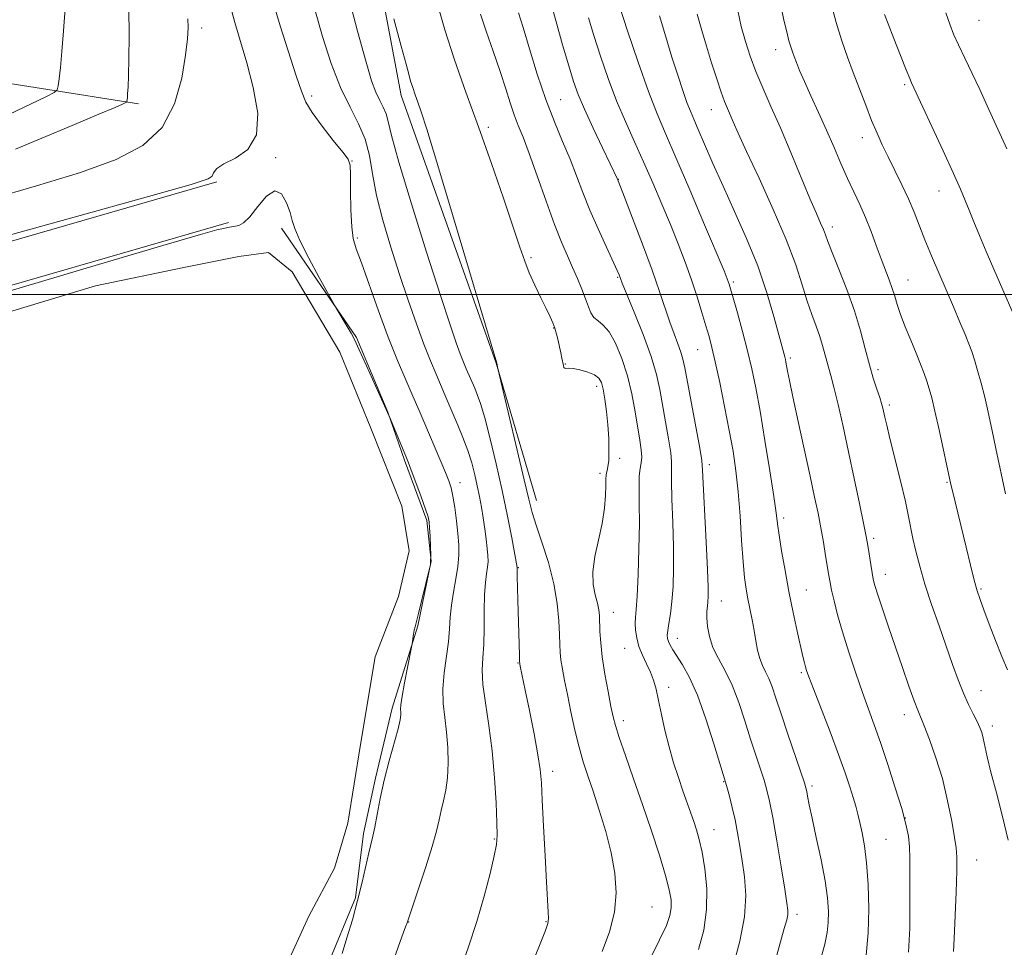
# Model space of a CAD drawing. Extents: x 2172300 to 2175200, y 289800 to 292700.
# Drawn here: x 2174545 to 2174768, y 290352 to 290562 of the extents above; entities that cross this region are included whole.
import ezdxf

# ---------------------------------------------------------------- set-up
doc = ezdxf.new("R2010")
doc.units = 0
doc.header["$MEASUREMENT"] = 0
for name, color, linetype, lineweight in [('BREAKLINE DTM HARD', 7, 'Continuous', 0), ('CONTOUR INDEX', 41, 'Continuous', 13), ('CONTOUR INTERMEDIATE', 44, 'Continuous', 0), ('GRID LINE', 7, 'Continuous', 0), ('POND', 7, 'Continuous', 0), ('SPOT ELEVATION DTM', 2, 'Continuous', 13)]:
    doc.layers.add(name, color=color, linetype=linetype, lineweight=lineweight)

msp = doc.modelspace()

# ---------------------------------------------------------------- linework, layer by layer
at = {"layer": 'BREAKLINE DTM HARD', "extrusion": (0.1263980035932198, 0.007711005626491468, 0.9919496383788226), "elevation": 278180.184876289, "flags": 128}
msp.add_lwpolyline([(157587.1294043325, -2170534.607501805), (157665.7663328698, -2170524.657488226), (157717.4104520046, -2170527.500349249)], dxfattribs=at)
at = {"layer": 'BREAKLINE DTM HARD', "extrusion": (-0.04591084393631956, 0.4337288456785706, 0.8998730370643349), "elevation": 27141.90708862478, "flags": 128}
msp.add_lwpolyline([(-2193074.143136191, -53550.00877972838), (-2193031.110272675, -53562.84834193392), (-2193009.384435342, -53566.70021059559)], dxfattribs=at)
at = {"layer": 'BREAKLINE DTM HARD', "extrusion": (0.1682917149955874, 0.06856255152427602, 0.983349925099059), "elevation": 386954.3927683538, "flags": 128}
msp.add_lwpolyline([(-551401.9537150629, -2087980.024887979), (-551466.2965652535, -2087977.053317796), (-551498.5444856539, -2087973.69654407)], dxfattribs=at)
at = {"layer": 'BREAKLINE DTM HARD', "extrusion": (-0.08061957532906744, 0.2883815822289917, 0.9541155837239346), "elevation": -90509.26691589673, "flags": 128}
msp.add_lwpolyline([(-2172361.070860559, 291973.9903127315), (-2172422.027088002, 291975.5265210131), (-2172511.072463604, 291974.7584168723)], dxfattribs=at)
at = {"layer": 'BREAKLINE DTM HARD', "extrusion": (-0.08000187610514588, 0.2861533999251666, 0.9548381703361699), "elevation": -89815.44489855238, "flags": 128}
msp.add_lwpolyline([(-2172355.678806049, 292236.5679700322), (-2172416.787546763, 292238.1161329549), (-2172505.990857788, 292237.3420514935)], dxfattribs=at)
at = {"layer": 'BREAKLINE DTM HARD'}
msp.add_polyline3d([(2174604.14, 290515.04, 1071.62), (2174621.08, 290490.23, 1072.15), (2174628.2, 290473.35, 1072.03), (2174631.99, 290462.49, 1071.83), (2174637.04, 290448.82, 1071.83), (2174637.98, 290439.54, 1071.99), (2174634.96, 290424.94, 1072.11), (2174629.17, 290406.26, 1071.62), (2174625.36, 290390.44, 1071.75), (2174622.71, 290377.87, 1071.66), (2174620.9, 290363.29, 1071.87), (2174614.26, 290347.43, 1071.58)], dxfattribs=at)
at = {"layer": 'CONTOUR INDEX', "flags": 128}
for points, elevation in [([(2174717.174, 290565.59), (2174717.9, 290562.193), (2174718.522, 290559.513), (2174719.032, 290557.51), (2174719.438, 290556.1), (2174719.803, 290555.018), (2174720.201, 290553.95), (2174720.715, 290552.606), (2174721.455, 290550.779), (2174722.535, 290548.281), (2174724.0189, 290545.0129), (2174725.758, 290541.22), (2174727.552, 290537.2340000001), (2174729.238, 290533.344), (2174730.808, 290529.6730000001), (2174732.292, 290526.302), (2174733.716, 290523.26), (2174735.085, 290520.378), (2174736.395, 290517.433), (2174737.644, 290514.282), (2174738.82, 290511.094), (2174739.906, 290508.115), (2174741.737, 290503.324), (2174742.433, 290501.39), (2174742.9831, 290499.6140000001), (2174743.542, 290497.7440000001), (2174744.297, 290495.498), (2174745.373, 290492.704), (2174746.624, 290489.643), (2174747.838, 290486.708), (2174748.845, 290484.21), (2174749.647, 290482.121), (2174750.285, 290480.3320000001), (2174750.817, 290478.656), (2174751.368, 290476.599), (2174752.079, 290473.588), (2174753.028, 290469.3370000001), (2174755.717, 290456.961), (2174756.05, 290455.535), (2174759.138, 290442.7230000001), (2174760.128, 290438.6839000001), (2174760.994, 290435.276), (2174761.6661, 290432.86), (2174762.316, 290430.88), (2174763.173, 290428.552), (2174764.392, 290425.327), (2174765.832, 290421.595), (2174767.276, 290417.9771), (2174768.551, 290414.966)], 1100), ([(2174582.887, 290562.4680000001), (2174582.935, 290560.5060000001), (2174582.797, 290557.933), (2174582.367, 290554.198), (2174581.496, 290549.025), (2174579.848, 290543.219), (2174577.04, 290537.862), (2174572.719, 290533.751), (2174566.641, 290530.553), (2174558.593, 290527.6580000001), (2174548.632, 290524.595), (2174527.859, 290518.5550000001)], 1070), ([(2174629.513, 290562.443), (2174631.223, 290556.2450000001), (2174632.305, 290552.211), (2174632.913, 290549.893), (2174633.3399, 290548.373), (2174633.826, 290546.8860000001), (2174634.393, 290545.279), (2174635.015, 290543.553), (2174635.75, 290541.4230000001), (2174637.013, 290537.461), (2174639.304, 290529.955), (2174642.861, 290518.0980000001), (2174652.9011, 290484.41), (2174653.024, 290483.58), (2174653.085, 290483.2770000001), (2174653.398, 290481.9501), (2174657.513, 290464.704), (2174659.091, 290458.005), (2174660.116, 290453.589), (2174660.859, 290450.635), (2174661.743, 290447.753), (2174663.057, 290443.876), (2174664.544, 290439.2489), (2174665.814, 290434.443), (2174666.573, 290429.966), (2174666.917, 290426.0710000001), (2174667.039, 290422.9450000001), (2174667.107, 290420.672), (2174667.205, 290418.9061), (2174667.39, 290417.1950000001), (2174667.715, 290415.1410000001), (2174668.197, 290412.5650000001), (2174668.844, 290409.345), (2174669.654, 290405.4621), (2174670.568, 290401.317), (2174671.518, 290397.415), (2174672.4621, 290394.084), (2174673.475, 290390.9419), (2174674.663, 290387.428), (2174676.073, 290383.145), (2174677.523, 290378.356), (2174678.774, 290373.4849), (2174679.609, 290368.861), (2174679.887, 290364.425), (2174679.488, 290360.0221000001), (2174678.359, 290355.552), (2174676.712, 290351.135)], 1080), ([(2174673.609, 290562.7010000001), (2174674.8499, 290558.6790000001), (2174676.365, 290553.9990000001), (2174678.105, 290548.952), (2174680, 290543.9190000001), (2174681.988, 290539.181), (2174684.038, 290534.628), (2174686.1229, 290530.05), (2174688.213, 290525.303), (2174690.249, 290520.5060000001), (2174692.168, 290515.8480000001), (2174693.917, 290511.4670000001), (2174695.499, 290507.3260000001), (2174696.929, 290503.339), (2174698.214, 290499.475), (2174699.328, 290495.914), (2174700.236, 290492.8911), (2174700.94, 290490.466), (2174701.582, 290488.009), (2174702.345, 290484.7170000001), (2174703.346, 290480.062), (2174704.466, 290474.615), (2174705.522, 290469.2209), (2174706.373, 290464.483), (2174707.03, 290460.035), (2174707.543, 290455.269), (2174707.962, 290449.814), (2174708.319, 290444.251), (2174708.646, 290439.4020000001), (2174708.974, 290435.852), (2174709.3301, 290433.2560000001), (2174709.739, 290431.036), (2174710.709, 290426.312), (2174711.169, 290423.89), (2174711.559, 290421.5540000001), (2174711.945, 290419.4), (2174712.417, 290417.52), (2174713.037, 290415.9510000001), (2174713.756, 290414.512), (2174714.501, 290412.9670000001), (2174715.237, 290411.0651), (2174716.097, 290408.505), (2174717.255, 290404.97), (2174718.795, 290400.376), (2174722.539, 290389.335), (2174722.884, 290388.193), (2174723.044, 290387.4190000001), (2174723.243, 290386.2930000001), (2174723.61, 290384.38), (2174724.254, 290381.3150000001), (2174725.22, 290376.938), (2174726.297, 290371.9190000001), (2174727.216, 290367.133), (2174727.765, 290363.2610000001), (2174727.976, 290360.214), (2174727.941, 290357.709), (2174727.713, 290355.412), (2174727.178, 290352.785), (2174726.183, 290349.236)], 1090)]:
    msp.add_lwpolyline(points, dxfattribs=dict(at, elevation=elevation))
at = {"layer": 'CONTOUR INTERMEDIATE', "flags": 128}
for points, elevation in [([(2174615.441, 290582.221), (2174621.338, 290559.694), (2174623.25, 290552.612), (2174624.508, 290548.39), (2174625.451, 290545.8530000001), (2174626.343, 290543.991), (2174627.157, 290542.434), (2174627.787, 290540.9720000001), (2174628.246, 290539.2091), (2174629.005, 290535.998), (2174630.648, 290530.0081), (2174633.519, 290520.562), (2174636.977, 290509.621), (2174640.1369, 290499.8050000001), (2174642.323, 290493.1140000001), (2174643.686, 290489.0700000001), (2174644.585, 290486.574), (2174645.322, 290484.699), (2174645.958, 290483.186), (2174647.8629, 290478.759), (2174648.438, 290477.368), (2174649.18, 290475.279), (2174650.153, 290472.019), (2174651.381, 290467.3040000001), (2174652.747, 290461.599), (2174654.097, 290455.556), (2174655.293, 290449.801), (2174656.261, 290444.858), (2174657.496, 290438.126), (2174657.484, 290437.9559000001), (2174657.484, 290437.444), (2174657.504, 290436.1580000001), (2174657.6259, 290430.747), (2174657.973, 290418.2830000001), (2174658.0249, 290416.9460000001), (2174658.08, 290416.279), (2174658.17, 290415.791), (2174659.302, 290410.327), (2174660.247, 290405.715), (2174661.302, 290400.436), (2174662.19, 290395.7180000001), (2174662.71, 290392.352), (2174662.975, 290389.3811000001), (2174663.175, 290385.414), (2174663.456, 290379.547), (2174663.793, 290372.831), (2174664.119, 290366.8040000001), (2174664.531, 290360.122), (2174664.57, 290358.623), (2174664.43, 290357.497), (2174663.887, 290355.877), (2174662.672, 290352.841), (2174658.143, 290341.657)], 1078), ([(2174592.092, 290567.019), (2174593.55, 290561.653), (2174596.234, 290552.461), (2174597.715, 290546.873), (2174598.709, 290541.091), (2174598.458, 290536.17), (2174596.513, 290532.889), (2174593.673, 290530.912), (2174591.044, 290529.627), (2174589.47, 290528.534), (2174588.736, 290527.581), (2174588.364, 290526.833), (2174587.479, 290526.1950000001), (2174583.634, 290524.949), (2174573.989, 290522.219), (2174557.125, 290517.536), (2174520.272, 290507.323)], 1072), ([(2174602.038, 290566.704), (2174603.836, 290560.9020000001), (2174607.459, 290549.581), (2174608.599, 290546.064), (2174609.607, 290543.608), (2174611.053, 290541.209), (2174613.294, 290538.157), (2174615.837, 290534.92), (2174617.976, 290532.258), (2174619.186, 290530.632), (2174619.653, 290529.282), (2174619.741, 290527.148), (2174619.764, 290523.536), (2174619.834, 290519.221), (2174620.009, 290515.346), (2174620.366, 290512.661), (2174621.05, 290510.338), (2174622.22, 290507.157), (2174626.082, 290496.311), (2174628.297, 290490.302), (2174630.376, 290485.063), (2174632.244, 290480.651), (2174633.869, 290476.9290000001), (2174635.245, 290473.742), (2174641.26, 290459.6470000001), (2174641.999, 290457.808), (2174642.513, 290456.2010000001), (2174642.927, 290454.2930000001), (2174643.34, 290451.714), (2174643.732, 290448.7440000001), (2174644.055, 290445.824), (2174644.256, 290443.2710000001), (2174644.282, 290440.899), (2174644.074, 290438.401), (2174643.618, 290435.5600000001), (2174643.062, 290432.5430000001), (2174642.594, 290429.605), (2174642.3401, 290426.914), (2174642.175, 290424.257), (2174641.9119, 290421.331), (2174640.926, 290414.276), (2174640.632, 290410.67), (2174640.731, 290407.3359000001), (2174641.09, 290404.139), (2174641.498, 290400.8530000001), (2174641.777, 290397.336), (2174641.86, 290393.787), (2174641.709, 290390.493), (2174641.316, 290387.667), (2174640.785, 290385.24), (2174640.248, 290383.0700000001), (2174639.774, 290380.954), (2174639.18, 290378.425), (2174638.219, 290374.956), (2174636.759, 290370.3019), (2174635.125, 290365.3601), (2174632.534, 290357.6040000001), (2174632.204, 290356.731), (2174631.679, 290355.295), (2174630.617, 290352.316), (2174628.901, 290347.3759)], 1074), ([(2174639.271, 290566.344), (2174641.057, 290559.992), (2174643.274, 290553.194), (2174645.869, 290545.8480000001), (2174648.711, 290537.958), (2174651.638, 290529.681), (2174654.367, 290521.8050000001), (2174656.587, 290515.274), (2174658.101, 290510.727), (2174659.182, 290507.575), (2174660.219, 290504.9271), (2174661.494, 290502.1), (2174662.863, 290499.264), (2174664.0749, 290496.7990000001), (2174664.942, 290494.971), (2174665.53, 290493.5871), (2174665.971, 290492.34), (2174666.37, 290490.99), (2174666.742, 290489.557), (2174667.08, 290488.1310000001), (2174667.374, 290486.7929000001), (2174667.618, 290485.6090000001), (2174667.939, 290483.9391), (2174668.064, 290483.493), (2174668.2351, 290483.284), (2174668.527, 290483.268), (2174669.096, 290483.3040000001), (2174670.122, 290483.2290000001), (2174671.682, 290482.9180000001), (2174673.445, 290482.412), (2174674.982, 290481.789), (2174675.972, 290481.0760000001), (2174676.545, 290480.074), (2174676.9381, 290478.532), (2174677.34, 290476.282), (2174677.732, 290473.5000000001), (2174678.045, 290470.4450000001), (2174678.225, 290467.383), (2174678.272, 290464.605), (2174678.203, 290462.4080000001), (2174678.043, 290460.9890000001), (2174677.85, 290460.1511), (2174677.69, 290459.599), (2174677.611, 290459.037), (2174677.581, 290458.177), (2174677.552, 290456.73), (2174677.465, 290454.486), (2174677.2219, 290451.55), (2174676.716, 290448.105), (2174675.916, 290444.358), (2174675.098, 290440.602), (2174674.613, 290437.154), (2174674.701, 290434.2660000001), (2174675.158, 290431.928), (2174675.667, 290430.067), (2174675.978, 290428.572), (2174676.114, 290427.192), (2174676.231, 290423.6520000001), (2174676.396, 290421.1), (2174676.7561, 290417.873), (2174677.361, 290413.9991), (2174678.076, 290410.0371), (2174678.724, 290406.677), (2174679.205, 290404.334), (2174679.733, 290402.3040000001), (2174680.602, 290399.607), (2174682.02, 290395.512), (2174683.851, 290390.282), (2174685.877, 290384.432), (2174687.883, 290378.476), (2174689.677, 290372.942), (2174691.073, 290368.357), (2174691.935, 290365.0820000001), (2174692.322, 290362.803), (2174692.346, 290361.0380000001), (2174692.0579, 290359.295), (2174691.27, 290357.045), (2174689.739, 290353.751), (2174687.355, 290349.025)], 1082), ([(2174664.761, 290567.561), (2174666.203, 290562.102), (2174667.755, 290556.6), (2174669.158, 290551.827), (2174670.258, 290548.2720000001), (2174671.322, 290545.2939), (2174672.721, 290541.9720000001), (2174674.677, 290537.709), (2174676.808, 290533.214), (2174680.264, 290525.9730000001), (2174680.353, 290525.753), (2174681.792, 290522.058), (2174683.625, 290517.314), (2174685.881, 290511.387), (2174688.046, 290505.5210000001), (2174689.725, 290500.703), (2174692.037, 290493.758), (2174693.009, 290491.069), (2174693.872, 290488.786), (2174694.546, 290486.928), (2174695.002, 290485.372), (2174695.414, 290483.415), (2174698.81, 290465.172), (2174699.276, 290462.398), (2174699.487, 290460.2010000001), (2174700.315, 290443.883), (2174700.613, 290437.665), (2174700.758, 290433.6939), (2174700.767, 290431.5540000001), (2174700.683, 290430.3640000001), (2174700.554, 290429.357), (2174700.448, 290428.2180000001), (2174700.436, 290426.748), (2174700.597, 290424.8089000001), (2174701.027, 290422.5170000001), (2174701.828, 290420.0491000001), (2174703.053, 290417.513), (2174704.558, 290414.7340000001), (2174706.148, 290411.466), (2174707.661, 290407.574), (2174709.0651, 290403.3700000001), (2174710.357, 290399.274), (2174711.529, 290395.637), (2174713.396, 290389.9350000001), (2174714.056, 290387.721), (2174714.662, 290385.1850000001), (2174715.376, 290381.488), (2174716.298, 290376.1701), (2174717.275, 290370.278), (2174718.094, 290365.2390000001), (2174718.588, 290362.108), (2174718.782, 290360.45), (2174718.751, 290359.4620000001), (2174718.526, 290358.3430000001), (2174717.973, 290356.3050000001), (2174715.275, 290346.757)], 1088), ([(2174728.337, 290566.691), (2174729.697, 290561.661), (2174730.9979, 290557.447), (2174732.273, 290553.808), (2174733.592, 290550.296), (2174734.997, 290546.589), (2174736.4189, 290542.8700000001), (2174737.762, 290539.453), (2174738.972, 290536.5380000001), (2174740.156, 290533.8920000001), (2174741.464, 290531.1699), (2174742.988, 290528.123), (2174744.597, 290524.88), (2174746.0991, 290521.666), (2174747.368, 290518.63), (2174749.795, 290512.385), (2174751.288, 290508.78), (2174752.948, 290504.917), (2174756.295, 290497.1790000001), (2174757.76, 290493.74), (2174758.947, 290490.911), (2174759.8, 290488.817), (2174760.444, 290487.083), (2174761.051, 290485.2120000001), (2174761.757, 290482.817), (2174762.5441, 290479.941), (2174763.359, 290476.742), (2174764.166, 290473.313), (2174765.001, 290469.513), (2174765.921, 290465.14), (2174768.044, 290454.8639000001)], 1102), ([(2174555.079, 290564.795), (2174554.708, 290559.716), (2174554.385, 290555.042), (2174554.063, 290551.4271), (2174553.767, 290548.888), (2174553.543, 290547.282), (2174553.327, 290546.403), (2174552.627, 290545.781), (2174550.845, 290544.885), (2174540.576, 290539.9670000001)], 1066), ([(2174569.561, 290564.7881), (2174569.5839, 290558.676), (2174569.521, 290553.41), (2174569.4339, 290549.5980000001), (2174569.344, 290547.08), (2174569.261, 290545.504), (2174569.194, 290544.551), (2174569.111, 290543.778), (2174569.081, 290543.654), (2174568.982, 290543.566), (2174568.729, 290543.439), (2174568.11, 290543.1520000001), (2174566.395, 290542.401), (2174562.729, 290540.8370000001), (2174556.714, 290538.301), (2174549.794, 290535.4), (2174543.872, 290532.932)], 1068), ([(2174611.6239, 290564.5540000001), (2174613.409, 290558.461), (2174615.3879, 290552.361), (2174617.493, 290546.872), (2174619.626, 290542.4240000001), (2174621.5691, 290538.703), (2174623.075, 290535.21), (2174624.012, 290531.496), (2174624.706, 290527.309), (2174625.602, 290522.4509000001), (2174627.027, 290516.8200000001), (2174628.857, 290510.719), (2174630.855, 290504.5540000001), (2174632.815, 290498.691), (2174634.658, 290493.3569), (2174636.338, 290488.74), (2174637.818, 290484.971), (2174639.097, 290481.9300000001), (2174641.107, 290477.3), (2174644.037, 290470.427), (2174645.209, 290467.566), (2174646.293, 290464.65), (2174647.175, 290461.8420000001), (2174647.876, 290459.1739000001), (2174648.452, 290456.6410000001), (2174648.95, 290454.2230000001), (2174649.393, 290451.8480000001), (2174649.793, 290449.431), (2174650.16, 290446.938), (2174650.476, 290444.541), (2174650.716, 290442.4639), (2174650.859, 290440.852), (2174650.887, 290439.529), (2174650.783, 290438.2390000001), (2174650.552, 290436.725), (2174650.279, 290434.724), (2174650.07, 290431.9730000001), (2174649.994, 290428.358), (2174649.974, 290424.3740000001), (2174649.899, 290420.666), (2174649.711, 290417.659), (2174649.577, 290414.8860000001), (2174649.722, 290411.659), (2174650.285, 290407.4450000001), (2174651.084, 290402.333), (2174651.85, 290396.566), (2174652.376, 290390.481), (2174652.683, 290384.792), (2174652.8501, 290380.3050000001), (2174652.9171, 290377.482), (2174652.778, 290375.412), (2174652.286, 290372.838), (2174651.337, 290368.814), (2174649.9831, 290363.632), (2174648.316, 290357.893), (2174646.448, 290352.153), (2174644.566, 290346.786)], 1076), ([(2174649.185, 290563.503), (2174650.471, 290559.7010000001), (2174652.068, 290555.102), (2174653.634, 290550.5220000001), (2174654.905, 290546.615), (2174655.929, 290543.395), (2174656.829, 290540.711), (2174657.737, 290538.325), (2174658.809, 290535.6360000001), (2174660.211, 290531.953), (2174662.03, 290526.8750000001), (2174664.044, 290521.1680000001), (2174665.957, 290515.889), (2174667.543, 290511.834), (2174668.856, 290508.7579), (2174670.021, 290506.155), (2174671.132, 290503.6250000001), (2174672.144, 290501.204), (2174672.982, 290499.037), (2174673.612, 290497.2390000001), (2174674.176, 290495.8251), (2174674.858, 290494.779), (2174675.802, 290494.007), (2174676.982, 290493.089), (2174678.331, 290491.5220000001), (2174679.774, 290488.942), (2174681.187, 290485.528), (2174682.435, 290481.5930000001), (2174683.4191, 290477.455), (2174684.173, 290473.438), (2174685.242, 290467.003), (2174685.566, 290464.7980000001), (2174685.678, 290463.1420000001), (2174685.555, 290461.867), (2174685.319, 290460.5870000001), (2174685.1271, 290458.8590000001), (2174685.09, 290456.296), (2174685.138, 290452.731), (2174685.152, 290448.0509), (2174685.046, 290442.3461), (2174684.85, 290436.519), (2174684.624, 290431.6790000001), (2174684.422, 290428.611), (2174684.28, 290426.822), (2174684.227, 290425.493), (2174684.298, 290423.965), (2174684.555, 290422.1881), (2174685.066, 290420.27), (2174685.857, 290418.3050000001), (2174686.785, 290416.35), (2174687.663, 290414.4489), (2174688.355, 290412.5909000001), (2174688.927, 290410.5480000001), (2174689.498, 290408.034), (2174690.166, 290404.866), (2174690.955, 290401.255), (2174691.873, 290397.514), (2174692.908, 290393.917), (2174693.988, 290390.577), (2174695.025, 290387.5710000001), (2174697.472, 290380.6040000001), (2174698.115, 290378.6630000001), (2174698.727, 290376.477), (2174699.3529, 290373.638), (2174699.988, 290369.8700000001), (2174700.422, 290365.4230000001), (2174700.394, 290360.683), (2174699.726, 290355.9940000001), (2174698.558, 290351.5540000001)], 1084), ([(2174657.79, 290563.855), (2174658.816, 290560.528), (2174660.269, 290555.665), (2174662.036, 290549.9199), (2174663.962, 290544.164), (2174665.902, 290539.089), (2174667.758, 290534.6630000001), (2174669.4451, 290530.6740000001), (2174670.926, 290526.907), (2174672.359, 290523.14), (2174673.949, 290519.145), (2174675.808, 290514.8430000001), (2174677.675, 290510.73), (2174680.109, 290505.447), (2174680.542, 290504.456), (2174680.867, 290503.599), (2174681.28, 290502.5550000001), (2174683.956, 290496.0160000001), (2174685.981, 290490.906), (2174687.797, 290485.934), (2174689.005, 290481.909), (2174689.768, 290478.488), (2174691.084, 290471.15), (2174691.762, 290467.292), (2174692.244, 290464.157), (2174692.416, 290462.133), (2174692.403, 290460.394), (2174692.394, 290457.811), (2174692.524, 290453.5930000001), (2174692.726, 290448.307), (2174692.882, 290442.858), (2174692.897, 290437.997), (2174692.7701, 290433.8530000001), (2174692.523, 290430.404), (2174692.191, 290427.6200000001), (2174691.848, 290425.464), (2174691.582, 290423.893), (2174691.465, 290422.833), (2174691.513, 290422.078), (2174691.731, 290421.3910000001), (2174692.132, 290420.559), (2174692.766, 290419.4620000001), (2174694.956, 290416.05), (2174696.514, 290413.253), (2174698.307, 290409.225), (2174700.238, 290403.8640000001), (2174702.053, 290398.2070000001), (2174704.681, 290389.4790000001), (2174705.025, 290388.2340000001), (2174705.54, 290386.306), (2174706.181, 290383.769), (2174706.835, 290380.931), (2174707.413, 290378.026), (2174707.94, 290374.993), (2174708.464, 290371.699), (2174708.977, 290368.012), (2174709.237, 290363.807), (2174708.941, 290358.96), (2174707.916, 290353.5089), (2174706.502, 290348.127)], 1086), ([(2174680.542, 290565.531), (2174682.47, 290559.7311), (2174684.87, 290552.6470000001), (2174687.2179, 290545.9899), (2174689.167, 290540.9290000001), (2174691.063, 290536.463), (2174693.43, 290531.0521), (2174696.572, 290523.726), (2174699.924, 290515.813), (2174704.326, 290505.3259000001), (2174705.04, 290503.585), (2174705.29, 290502.9190000001), (2174705.473, 290502.355), (2174705.788, 290501.292), (2174706.383, 290499.221), (2174707.345, 290495.834), (2174708.513, 290491.611), (2174709.665, 290487.2340000001), (2174710.641, 290483.1441), (2174711.531, 290478.835), (2174712.488, 290473.5629), (2174713.601, 290466.943), (2174714.713, 290460.0270000001), (2174715.605, 290454.2230000001), (2174716.133, 290450.493), (2174716.456, 290448.002), (2174716.808, 290445.4680000001), (2174717.375, 290441.9020000001), (2174718.14, 290437.4840000001), (2174719.039, 290432.6850000001), (2174719.998, 290427.965), (2174720.912, 290423.7141), (2174722.192, 290418.0119), (2174722.531, 290416.575), (2174722.772, 290415.639), (2174723.03, 290414.784), (2174723.543, 290413.357), (2174724.578, 290410.649), (2174728.332, 290400.934), (2174730.278, 290395.779), (2174731.77, 290391.637), (2174732.834, 290388.475), (2174733.589, 290386.0349), (2174734.151, 290384.056), (2174734.615, 290382.2560000001), (2174735.073, 290380.3480000001), (2174735.5891, 290378.0490000001), (2174736.1191, 290375.095), (2174736.593, 290371.225), (2174736.94, 290366.3200000001), (2174737.088, 290360.829), (2174736.962, 290355.338), (2174736.504, 290350.2930000001)], 1092), ([(2174698.238, 290563.502), (2174699.272, 290559.838), (2174700.359, 290556.246), (2174701.52, 290552.4990000001), (2174702.664, 290548.8960000001), (2174703.67, 290545.871), (2174704.455, 290543.716), (2174705.092, 290542.154), (2174706.408, 290539.101), (2174707.54, 290536.531), (2174709.4319, 290532.395), (2174712.254, 290526.344), (2174715.485, 290519.282), (2174718.433, 290512.426), (2174720.573, 290506.741), (2174722.054, 290502.198), (2174723.193, 290498.5170000001), (2174724.242, 290495.442), (2174725.205, 290492.819), (2174726.022, 290490.5160000001), (2174726.655, 290488.428), (2174727.581, 290484.9080000001), (2174728.531, 290481.633), (2174729.224, 290478.9839000001), (2174730.153, 290475.068), (2174731.276, 290470.072), (2174732.527, 290464.335), (2174733.82, 290458.274), (2174735.009, 290452.623), (2174735.929, 290448.1960000001), (2174736.471, 290445.5210000001), (2174736.759, 290443.977), (2174736.969, 290442.654), (2174737.559, 290438.825), (2174737.863, 290436.956), (2174738.135, 290435.5171000001), (2174738.509, 290434.059), (2174739.159, 290431.961), (2174740.206, 290428.7670000001), (2174741.573, 290424.693), (2174743.128, 290420.123), (2174744.733, 290415.464), (2174746.2169, 290411.2180000001), (2174747.401, 290407.9080000001), (2174748.189, 290405.817), (2174749.64, 290402.27), (2174750.862, 290399.155), (2174752.327, 290395.045), (2174753.769, 290390.2941000001), (2174754.969, 290385.3050000001), (2174755.889, 290380.66), (2174756.538, 290376.986), (2174756.927, 290374.591), (2174757.089, 290372.5051000001), (2174757.058, 290369.4399000001), (2174756.88, 290364.572), (2174756.428, 290354.077), (2174756.315, 290351.107)], 1096), ([(2174707.434, 290564.318), (2174708.246, 290560.746), (2174709.157, 290557.351), (2174710.229, 290553.991), (2174711.526, 290550.525), (2174713.098, 290546.7990000001), (2174714.954, 290542.612), (2174717.089, 290537.752), (2174719.45, 290532.183), (2174723.79, 290521.76), (2174725.24, 290518.3740000001), (2174726.205, 290516.175), (2174726.832, 290514.71), (2174727.291, 290513.501), (2174727.848, 290511.9729000001), (2174728.791, 290509.5270000001), (2174730.299, 290505.7729), (2174732.11, 290501.145), (2174733.848, 290496.2880000001), (2174735.226, 290491.7440000001), (2174736.308, 290487.659), (2174737.24, 290484.081), (2174738.134, 290481.05), (2174738.946, 290478.578), (2174739.594, 290476.672), (2174740.026, 290475.297), (2174740.301, 290474.257), (2174740.757, 290472.186), (2174741.173, 290470.384), (2174741.903, 290467.373), (2174744.283, 290457.7670000001), (2174745.398, 290453.0970000001), (2174746.14, 290449.682), (2174747.116, 290444.7019), (2174747.756, 290441.845), (2174748.644, 290438.406), (2174749.836, 290434.355), (2174751.347, 290429.741), (2174753.021, 290424.9079), (2174756.107, 290416.1960000001), (2174757.392, 290412.675), (2174758.585, 290409.654), (2174759.732, 290407.083), (2174760.774, 290404.947), (2174761.631, 290403.243), (2174762.2469, 290401.922), (2174762.686, 290400.748), (2174763.04, 290399.442), (2174763.944, 290395.262), (2174764.789, 290391.763), (2174766.025, 290387.073), (2174767.427, 290381.708), (2174768.695, 290376.357)], 1098), ([(2174740.68, 290563.476), (2174741.489, 290561.3), (2174742.776, 290557.9940000001), (2174744.271, 290554.193), (2174745.576, 290550.912), (2174746.389, 290548.9079), (2174746.807, 290547.927), (2174753.9589, 290532.557), (2174756.305, 290527.436), (2174757.893, 290523.84), (2174758.935, 290521.331), (2174759.821, 290519.1030000001), (2174760.874, 290516.487), (2174762.165, 290513.36), (2174763.697, 290509.736), (2174765.432, 290505.7180000001), (2174770.271, 290494.6200000001)], 1104), ([(2174754.555, 290563.8210000001), (2174755.435, 290561.263), (2174756.321, 290559.01), (2174757.412, 290556.563), (2174758.842, 290553.547), (2174760.51, 290550.085), (2174762.254, 290546.4209), (2174763.938, 290542.7770000001), (2174768.3639, 290532.9931)], 1106), ([(2174689.735, 290563.155), (2174691.135, 290558.366), (2174692.5371, 290553.8), (2174693.839, 290549.713), (2174694.986, 290546.2500000001), (2174695.94, 290543.5270000001), (2174696.707, 290541.5301), (2174697.478, 290539.7120000001), (2174698.4881, 290537.393), (2174699.929, 290534.04), (2174701.811, 290529.697), (2174704.102, 290524.556), (2174706.724, 290518.814), (2174709.435, 290512.706), (2174711.947, 290506.4720000001), (2174714.026, 290500.404), (2174715.631, 290494.9940000001), (2174718.081, 290485.903), (2174718.226, 290485.306), (2174718.355, 290484.6790000001), (2174718.712, 290482.6461), (2174719.124, 290480.486), (2174719.8909, 290476.787), (2174721.091, 290471.2581), (2174723.833, 290458.811), (2174724.853, 290454.1009), (2174725.616, 290450.421), (2174726.2409, 290447.167), (2174726.823, 290443.893), (2174727.345, 290440.787), (2174728.067, 290436.3260000001), (2174728.341, 290434.779), (2174728.702, 290433.0210000001), (2174729.254, 290430.6040000001), (2174730.06, 290427.4400000001), (2174731.17, 290423.5319000001), (2174732.592, 290418.9731000001), (2174734.168, 290414.214), (2174735.699, 290409.797), (2174737.047, 290406.0600000001), (2174738.338, 290402.5160000001), (2174739.76, 290398.4780000001), (2174741.423, 290393.5160000001), (2174743.119, 290388.237), (2174744.564, 290383.509), (2174745.538, 290379.963), (2174746.093, 290377.274), (2174746.346, 290374.882), (2174746.412, 290372.29), (2174746.392, 290369.2720000001), (2174746.3829, 290365.6680000001), (2174746.435, 290361.367), (2174746.412, 290356.442), (2174746.13, 290351.014)], 1094), ([(2174520.901, 290494.3530000001), (2174545.453, 290501.678), (2174562.628, 290506.7880000001), (2174577.23, 290511.1109), (2174585.762, 290513.601), (2174589.4261, 290514.6240000001), (2174590.6, 290514.903), (2174592.3, 290515.238), (2174593.666, 290515.455), (2174594.431, 290515.637), (2174595.491, 290516.236), (2174596.916, 290517.635), (2174598.72, 290519.956), (2174600.689, 290522.3009), (2174602.558, 290523.5109000001), (2174604.1, 290522.7940000001), (2174605.266, 290520.802), (2174606.047, 290518.5531), (2174606.52, 290516.759), (2174607.089, 290514.925), (2174608.2429, 290512.251), (2174610.268, 290508.27), (2174612.651, 290503.8420000001), (2174616.388, 290497.089), (2174619.212, 290492.3740000001), (2174619.878, 290491.236), (2174620.61, 290489.8320000001), (2174621.717, 290487.498), (2174623.374, 290483.868), (2174628.759, 290471.743), (2174632.398, 290463.012), (2174632.843, 290461.888), (2174633.492, 290460.1671), (2174634.527, 290457.379), (2174635.716, 290454.1420000001), (2174636.725, 290451.3489), (2174637.306, 290449.616), (2174637.555, 290448.471), (2174637.654, 290447.166), (2174637.751, 290445.175), (2174637.844, 290442.868), (2174637.897, 290440.834), (2174637.885, 290439.524), (2174637.833, 290438.836), (2174637.776, 290438.526), (2174635.771, 290430.248), (2174635.07, 290427.4230000001), (2174634.356, 290424.692), (2174634.1859, 290423.9620000001), (2174634.023, 290423.072), (2174633.67, 290420.841), (2174633.527, 290420.0839), (2174632.618, 290415.515), (2174631.946, 290412.03), (2174631.398, 290408.955), (2174631.1341, 290407.0220000001), (2174631.088, 290405.9950000001), (2174631.138, 290405.3970000001), (2174631.159, 290404.755), (2174631.0029, 290403.63), (2174630.519, 290401.588), (2174628.497, 290394.3050000001), (2174627.384, 290389.964), (2174626.483, 290385.8200000001), (2174625.791, 290382.1740000001), (2174625.257, 290379.28), (2174624.823, 290377.24), (2174623.893, 290373.463), (2174622.374, 290366.836), (2174621.343, 290362.6751000001), (2174620.154, 290358.3420000001), (2174618.93, 290354.2170000001), (2174617.816, 290350.699)], 1072)]:
    msp.add_lwpolyline(points, dxfattribs=dict(at, elevation=elevation))
at = {"layer": 'GRID LINE', "flags": 128}
msp.add_lwpolyline([(2172500, 290500), (2175000, 290500)], dxfattribs=at)
at = {"layer": 'POND', "elevation": 1070.7, "flags": 128}
msp.add_lwpolyline([(2174534.18, 290493.55), (2174561.96, 290501.99), (2174581.98, 290506.09), (2174594.42, 290508.59), (2174601.17, 290509.54), (2174606.51, 290505.17), (2174617.35, 290486.94), (2174624.36, 290469.71), (2174631.38, 290452.05), (2174633.01, 290441.93), (2174630.62, 290431.54), (2174625.33, 290417.93), (2174622.02, 290398.01), (2174619.11, 290380.21), (2174616.09, 290370.02), (2174610.32, 290359.16), (2174604.79, 290347.03)], dxfattribs=at)
at = {"layer": 'SPOT ELEVATION DTM'}
for p in [(2174762.04, 290562.14, 1107.01), (2174586, 290560.42, 1070.45), (2174716.02, 290555.48, 1099.4), (2174745.27, 290547.58, 1103.77), (2174610.92, 290544.99, 1074.38), (2174667.31, 290544.16, 1086.94), (2174701.42, 290541.9, 1095.25), (2174650.98, 290537.88, 1082.36), (2174735.65, 290535.57, 1101.42), (2174602.76, 290531.02, 1072.13), (2174620.09, 290530.23, 1074.05), (2174680.39, 290526.11, 1088.04), (2174752.98, 290523.48, 1103.28), (2174728.89, 290515.27, 1098.49), (2174621.27, 290512.77, 1074.23), (2174660.63, 290508.33, 1082.27), (2174680.24, 290503.91, 1085.87), (2174745.98, 290503.28, 1100.8), (2174706.46, 290502.86, 1092.28), (2174665.74, 290492.39, 1081.93), (2174698.36, 290487.49, 1089.13), (2174719.37, 290485.61, 1094.3), (2174668.35, 290484.22, 1082.06), (2174739.22, 290482.99, 1098.41), (2174675.46, 290479.22, 1081.54), (2174741.8, 290474.94, 1098.33), (2174680.71, 290462.85, 1082.4), (2174701.03, 290461.48, 1088.45), (2174676.23, 290459.51, 1081.64), (2174644.5, 290457.4, 1074.6), (2174754.83, 290457.44, 1099.87), (2174717.81, 290449.32, 1092.36), (2174738.23, 290444.77, 1096.32), (2174657.76, 290438.07, 1078.08), (2174740.84, 290436.62, 1096.6), (2174722.99, 290433.07, 1092.87), (2174762.52, 290433.27, 1100.19), (2174703.75, 290430.58, 1088.74), (2174679.24, 290427.97, 1082.68), (2174693.78, 290422.09, 1086.67), (2174681.86, 290419.8, 1083.21), (2174657.65, 290416.49, 1077.92), (2174721.81, 290414.28, 1091.75), (2174691.76, 290410.96, 1084.48), (2174762.5, 290410.21, 1098.74), (2174681.51, 290403.41, 1082.46), (2174745.13, 290404.78, 1095.43), (2174765.06, 290402.21, 1098.46), (2174665.55, 290391.98, 1078.51), (2174704.21, 290389.63, 1085.9), (2174724.27, 290388.64, 1090.33), (2174745.37, 290381.38, 1094), (2174702.08, 290378.73, 1084.77), (2174652.34, 290376.59, 1075.88), (2174741.02, 290376.56, 1092.95), (2174761.56, 290371.87, 1096.8), (2174688, 290361.23, 1080.92), (2174720.86, 290359.57, 1088.43), (2174632.91, 290357.78, 1074.05), (2174663.98, 290357.87, 1077.9)]:
    msp.add_point(p, dxfattribs=at)

doc.saveas('drawing.dxf')
